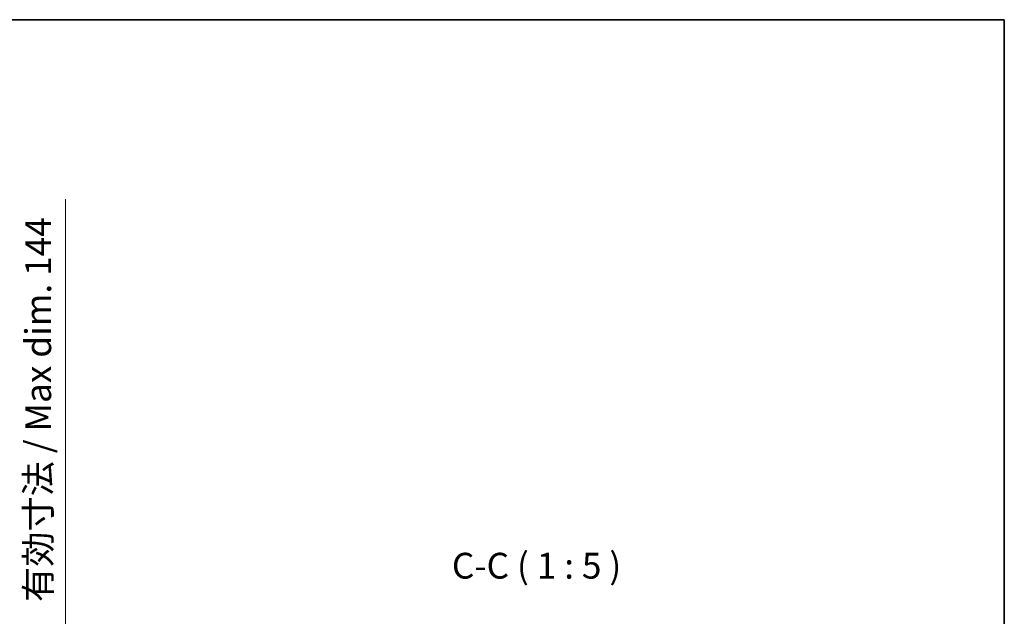
# Model space of a CAD drawing. Units: millimetres. Extents: x -4 to 10819, y -3 to 1402.
# Drawn here: x 2658 to 3134, y 1113 to 1402 of the extents above; entities that cross this region are included whole.
import ezdxf

# ---------------------------------------------------------------- set-up
doc = ezdxf.new("R2010")
doc.units = ezdxf.units.MM
for name, color, linetype, lineweight in [('Border (ISO)', 7, 'Continuous', 35), ('Dimension (ISO)', 7, 'Continuous', 18), ('Dimension (ISO) @ 1', 7, 'Continuous', 18), ('Symbol (ISO)', 7, 'Continuous', 18)]:
    doc.layers.add(name, color=color, linetype=linetype, lineweight=lineweight)
doc.styles.add('Note Text (TK)', font='MS PGothic.ttf')
doc.dimstyles.new('Default - Method 1b (TK)', dxfattribs={"dimscale": 3, "dimtxt": 2.5, "dimasz": 2.5, "dimexe": 1, "dimexo": 1.5, "dimgap": 1, "dimtad": 1, "dimtoh": 1, "dimrnd": 1e-08, "dimdsep": 46, "dimtxsty": 'Note Text (TK)', "dimcen": 0.09, "dimdle": 5, "dimclrd": 100, "dimclre": 100, "dimclrt": 7, "dimadec": 1, "dimazin": 1, "dimtfac": 1, "dimtmove": 0, "dimatfit": 3, "dimfxl": 0, "dimtolj": 1, "dimlwd": -1, "dimlwe": -1, "dimarcsym": 0})

# ---------------------------------------------------------------- blocks, each defined once
blk = doc.blocks.new('図面枠 tk図枠')
at = {"layer": 'Border (ISO)'}
for p, q in [((14.5, 289), (405.5, 289)), ((405.5, 289), (405.5, 8))]:
    blk.add_line(p, q, dxfattribs=at)
blk = doc.blocks.new('*D110')
at = {"layer": 'Defpoints', "color": 0, "transparency": 16777216}
for p in [(2585.18, 1093), (2585.18, 949), (2680.18, 949)]:
    blk.add_point(p, dxfattribs=at)
at = {"layer": 'Dimension (ISO)', "color": 100, "transparency": 16777216}
for p, q in [((2680.18, 1093), (2680.18, 1315.01)), ((2592.68, 1093), (2685.18, 1093)), ((2680.18, 961.5), (2680.18, 1080.5)), ((2592.68, 949), (2685.18, 949))]:
    blk.add_line(p, q, dxfattribs=at)
for points in [[(2678.1, 1080.5), (2682.27, 1080.5), (2680.18, 1093)], [(2678.1, 961.5), (2682.27, 961.5), (2680.18, 949)]]:
    blk.add_solid(points, dxfattribs=at)
at = {"layer": 'Dimension (ISO)', "color": 7, "transparency": 16777216, "insert": (2666.94, 1119.88), "char_height": 12.5, "attachment_point": 4, "rotation": 90, "style": 'Note Text (TK)'}
blk.add_mtext('\\A1;\\fＭＳ Ｐゴシック|b0|i0;\\H12.5000;有効寸法 / Max dim. 144', dxfattribs=at)

msp = doc.modelspace()

# ---------------------------------------------------------------- block references
at = {"xscale": 5, "yscale": 5, "zscale": 5}
msp.add_blockref('図面枠 tk図枠', (1106.9556, -43.1087), dxfattribs=at)

# ---------------------------------------------------------------- texts
at = {"layer": 'Symbol (ISO)', "color": 7, "insert": (2867.1318, 1127.2997), "char_height": 12.5, "attachment_point": 7, "style": 'Note Text (TK)'}
msp.add_mtext('C-C ( 1 : 5 )', dxfattribs=at)

# ---------------------------------------------------------------- dimensions: what is measured, and where the dimension line sits
at = {"layer": 'Dimension (ISO) @ 1', "color": 100, "true_color": 0x00ff3f}
dim = msp.add_linear_dim(base=(2680.1827, 948.9959), p1=(2585.1827, 1092.9959), p2=(2585.1827, 948.9959), angle=270, text='\\fＭＳ Ｐゴシック|b0|i0;\\H12.5000;有効寸法 / Max dim. <>', dimstyle='Default - Method 1b (TK)', override={"dimscale": 1, "dimtxt": 12.5, "dimasz": 12.5, "dimexe": 5, "dimexo": 7.5, "dimgap": 5, "dimtoh": 0, "dimdec": 2, "dimcen": 0.45, "dimtol": 0, "dimlim": 0, "dimtp": 0, "dimtm": 0, "dimtdec": 2, "dimtix": 0, "dimtofl": 0, "dimtmove": 0, "dimatfit": 2}, dxfattribs=at)
dim.commit()
dim.dimension.update_dxf_attribs({"geometry": '*D110', "text_midpoint": (2680.1827, 1214.9431), "dimtype": 128})

doc.saveas('drawing.dxf')
